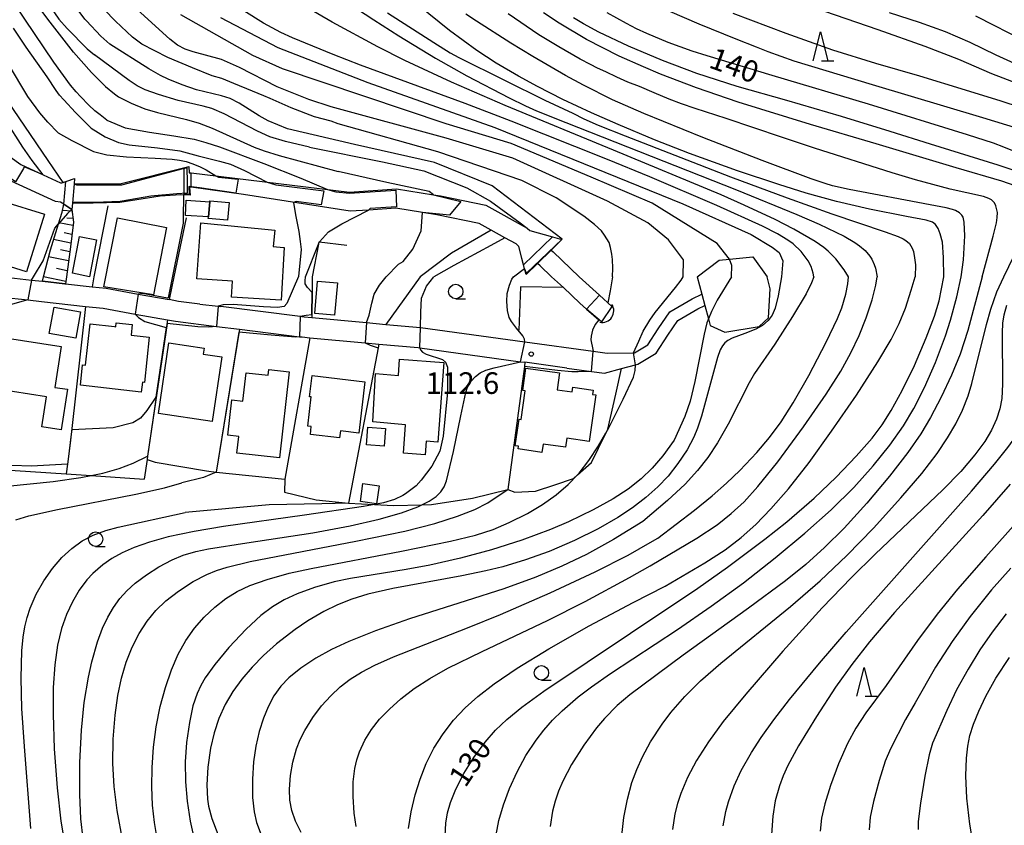
# Model space of a CAD drawing. Extents: x -22000 to -20000, y 93000 to 94500.
# Drawn here: x -21573 to -21402, y 93278 to 93418 of the extents above; entities that cross this region are included whole.
import ezdxf

# ---------------------------------------------------------------- set-up
doc = ezdxf.new("R2010")
doc.units = 0
for name, color, linetype in [('2101000', 7, 'Continuous'), ('2101001', 7, 'Continuous'), ('3001000', 4, 'Continuous'), ('3003000', 7, 'Continuous'), ('4219000', 6, 'Continuous'), ('4219990', 1, 'Continuous'), ('5101000', 4, 'Continuous'), ('5101001', 4, 'Continuous'), ('5227110', 4, 'Continuous'), ('5227120', 4, 'Continuous'), ('6101110', 6, 'Continuous'), ('6101121', 6, 'Continuous'), ('6101990', 6, 'Continuous'), ('6110000', 1, 'Continuous'), ('6130000', 3, 'Continuous'), ('6301000', 3, 'Continuous'), ('6331000', 2, 'Continuous'), ('6332000', 2, 'Continuous'), ('7101000', 4, 'Continuous'), ('7101001', 8, 'Continuous'), ('7102000', 2, 'Continuous'), ('7102001', 8, 'Continuous'), ('7312000', 4, 'Continuous')]:
    doc.layers.add(name, color=color, linetype=linetype)
doc.styles.add('Dm_Anotation', font='txt.shx', dxfattribs={"bigfont": 'PSCDM.shx'})

# ---------------------------------------------------------------- blocks, each defined once
blk = doc.blocks.new('421900')
at = {"layer": '4219990'}
blk.add_arc((-0.313, 0), 0.812, 292.61987, 67.38013, dxfattribs=at)
blk = doc.blocks.new('633100')
at = {"layer": '6331000'}
blk.add_lwpolyline([(0, -0.5), (0.67, -0.5)], dxfattribs=at)
blk.add_circle((0, 0), 0.5, dxfattribs=at)
blk = doc.blocks.new('633200')
at = {"layer": '6332000'}
for points in [[(-0.5, -1), (0, 1), (0.5, -1)], [(0.08, -1), (0.92, -1)]]:
    blk.add_lwpolyline(points, dxfattribs=at)
blk = doc.blocks.new('731200')
at = {"layer": '7312000'}
blk.add_circle((0, 0), 0.15, dxfattribs=at)

msp = doc.modelspace()

# ---------------------------------------------------------------- linework, layer by layer
at = {"layer": '2101000', "flags": 128}
for points in [[(-21576.03, 93372.92), (-21571.11, 93372.37), (-21569.2, 93372.16), (-21565.32, 93371.74), (-21565.18, 93371.72), (-21560.58, 93371.21), (-21558.13, 93370.94), (-21552.58, 93369.94), (-21547.21, 93368.97)], [(-21569.34, 93368.66), (-21561.73, 93367.81), (-21558.63, 93367.47), (-21553.12, 93366.48), (-21547.48, 93365.46), (-21546.09, 93365.21), (-21538.98, 93364.33), (-21534.99, 93363.84), (-21524.56, 93362.54), (-21524.12, 93362.49), (-21522.78, 93362.37), (-21513.18, 93361.49), (-21510.78, 93361.27), (-21503.93, 93360.64), (-21503.68, 93360.61), (-21486.18, 93358.2), (-21485.42, 93358.1)], [(-21471.14, 93359.67), (-21466.54, 93359.76), (-21466.41, 93359.76), (-21464.07, 93361.14), (-21462.27, 93363.93), (-21460.28, 93366.83), (-21456.36, 93369.13), (-21454.7, 93369.94)], [(-21541.88, 93368.21), (-21538.7, 93367.82), (-21538.2, 93367.76)], [(-21471.62, 93356.21), (-21468.65, 93357.01), (-21466.2, 93357.67), (-21465.84, 93357.77), (-21462.64, 93359.66), (-21460.61, 93362.82), (-21458.88, 93365.33), (-21455.41, 93367.36), (-21454.18, 93367.97)], [(-21524.14, 93366.02), (-21523.75, 93365.97), (-21522.45, 93365.85), (-21512.92, 93364.98), (-21509.57, 93364.67), (-21503.53, 93364.12), (-21485.46, 93361.64), (-21473.6, 93360.01), (-21471.14, 93359.67)], [(-21478.14, 93357.1), (-21485.42, 93358.1)], [(-21478.14, 93357.1), (-21473.84, 93356.51), (-21471.62, 93356.21)]]:
    msp.add_lwpolyline(points, dxfattribs=at)
at = {"layer": '2101001', "flags": 128}
for points in [[(-21588.7, 93372.17), (-21585.88, 93371.54), (-21576.41, 93369.44), (-21576.19, 93369.42), (-21571.73, 93368.93), (-21569.34, 93368.66)], [(-21541.88, 93368.21), (-21545.57, 93368.67), (-21547.21, 93368.97)], [(-21454.7, 93369.94), (-21454.18, 93367.97)], [(-21524.14, 93366.02), (-21524.44, 93366.06), (-21538.2, 93367.76)]]:
    msp.add_lwpolyline(points, dxfattribs=at)
at = {"layer": '3001000', "flags": 128}
for points in [[(-21581.88, 93376.88), (-21581.42, 93378.33), (-21585.81, 93379.7), (-21583.14, 93388.19), (-21568.86, 93383.79), (-21571.99, 93373.79), (-21581.88, 93376.88)], [(-21540.37, 93383.35), (-21544.38, 93383.59), (-21544.22, 93386.26), (-21540.13, 93385.97), (-21540.37, 93383.35)], [(-21540.4, 93383.07), (-21540.37, 93383.35), (-21540.13, 93385.97), (-21540.12, 93386.14), (-21536.76, 93385.83), (-21537.04, 93382.76), (-21540.4, 93383.07)], [(-21549.91, 93369.82), (-21558.55, 93371.22), (-21556.16, 93383.16), (-21547.68, 93381.49), (-21549.91, 93369.82)], [(-21541.7, 93382.28), (-21528.84, 93381.04), (-21529.11, 93378.2), (-21527.35, 93378.03), (-21527.23, 93378.02), (-21527.73, 93368.86), (-21536.39, 93369.41), (-21536.22, 93372.17), (-21542.38, 93372.56), (-21541.7, 93382.28)], [(-21559.8, 93379.35), (-21561.02, 93372.96), (-21563.98, 93373.58), (-21562.74, 93379.92), (-21559.8, 93379.35)], [(-21517.98, 93371.87), (-21518.47, 93366.26), (-21521.91, 93366.57), (-21521.41, 93372.17), (-21517.98, 93371.87)], [(-21560.94, 93364.77), (-21556.66, 93364.3), (-21556.48, 93364.28), (-21556.41, 93364.95), (-21553.61, 93364.64), (-21553.81, 93362.8), (-21550.64, 93362.45), (-21551.5, 93354.6), (-21551.84, 93354.64), (-21552.03, 93352.94), (-21562.61, 93354.11), (-21562.22, 93357.66), (-21561.73, 93357.61), (-21560.94, 93364.77)], [(-21577.42, 93353.48), (-21576.02, 93362.4), (-21565.95, 93360.82), (-21567.06, 93353.75), (-21564.87, 93353.41), (-21565.97, 93346.36), (-21569.3, 93346.88), (-21568.48, 93352.08), (-21577.42, 93353.48)], [(-21538.05, 93359.05), (-21539.72, 93347.84), (-21549.06, 93349.23), (-21547.24, 93361.45), (-21541.12, 93360.54), (-21541.27, 93359.52), (-21538.05, 93359.05)], [(-21499.48, 93358.07), (-21500.54, 93344.23), (-21502.55, 93344.38), (-21502.73, 93342.03), (-21506.51, 93342.32), (-21506.13, 93347.24), (-21511.81, 93347.74), (-21511.34, 93356.13), (-21507.4, 93355.8), (-21507.18, 93358.66), (-21499.48, 93358.07)], [(-21526.35, 93356.47), (-21528.02, 93341.49), (-21535.43, 93342.31), (-21535.11, 93345.21), (-21537.01, 93345.42), (-21536.32, 93351.56), (-21534.38, 93351.34), (-21533.83, 93356.29), (-21530.03, 93355.86), (-21529.91, 93356.87), (-21526.35, 93356.47)], [(-21487.11, 93343.61), (-21486.44, 93348.2), (-21486.07, 93348.15), (-21485.35, 93353.17), (-21485.81, 93353.23), (-21485.25, 93357.1), (-21479.42, 93356.25), (-21479.84, 93353.34), (-21477.23, 93352.96), (-21477.12, 93353.76), (-21473.57, 93353.25), (-21473.67, 93352.53), (-21473.08, 93352.45), (-21474.25, 93344.33), (-21478.17, 93344.9), (-21478.4, 93343.35), (-21482.27, 93343.91), (-21482.48, 93342.45), (-21486.61, 93343.05), (-21486.55, 93343.53), (-21487.11, 93343.61)], [(-21522.34, 93355.82), (-21513.2, 93354.7), (-21514.29, 93345.82), (-21517.45, 93346.2), (-21517.6, 93344.97), (-21522.68, 93345.59), (-21522.51, 93346.94), (-21523.13, 93347.02), (-21522.51, 93352.1), (-21522.8, 93352.13), (-21522.34, 93355.82)], [(-21509.61, 93346.59), (-21509.84, 93343.56), (-21512.93, 93343.79), (-21512.7, 93346.82), (-21509.61, 93346.59)], [(-21511.2, 93333.55), (-21514, 93333.96), (-21513.55, 93337.08), (-21510.74, 93336.68), (-21511.2, 93333.55)]]:
    msp.add_lwpolyline(points, close=True, dxfattribs=at)
at = {"layer": '3003000', "flags": 128}
msp.add_lwpolyline([(-21568.02, 93363.11), (-21567.19, 93367.68), (-21562.58, 93366.85), (-21563.41, 93362.27), (-21568.02, 93363.11)], close=True, dxfattribs=at)
at = {"layer": '5101000', "flags": 128}
for points in [[(-21563.98, 93385.74), (-21564.07, 93384.64), (-21565.5, 93385.54), (-21566.08, 93385.91), (-21566.92, 93385.98), (-21574.61, 93389.55), (-21579.96, 93393.31), (-21581.44, 93394.6), (-21583.77, 93396.62), (-21584.78, 93395.72), (-21585.17, 93396.7), (-21585.37, 93397.21), (-21587.37, 93402.28), (-21587.49, 93402.47), (-21590.41, 93409.11), (-21591.86, 93412.4)], [(-21576.71, 93395.08), (-21572.95, 93392.43), (-21569.1, 93390.65), (-21566.06, 93389.24), (-21565.83, 93389.22), (-21565.16, 93389.46), (-21563.61, 93390), (-21563.69, 93389.05)], [(-21563.69, 93389.05), (-21555.53, 93389.13), (-21543.8, 93392.11), (-21543.75, 93391.01), (-21543.35, 93390.96), (-21515.87, 93387.63)], [(-21515.78, 93384.31), (-21534.27, 93387.2), (-21543.35, 93388.47), (-21543.65, 93388.51), (-21543.57, 93387.08), (-21545.2, 93387.17), (-21548.78, 93386.93), (-21555.75, 93385.83), (-21560.37, 93385.7), (-21563.98, 93385.74)], [(-21515.87, 93387.63), (-21507.71, 93388.19), (-21501.28, 93387.17), (-21500.09, 93386.98), (-21492.23, 93385.36), (-21485.02, 93381.36), (-21484.59, 93380.97), (-21480.66, 93379.89), (-21478.99, 93379.43), (-21480.88, 93377.58), (-21480.52, 93377.26), (-21476.02, 93372.92), (-21472.5, 93369.75), (-21471.8, 93369.11), (-21471, 93368.39), (-21470.33, 93367.79)], [(-21480.81, 93372.92), (-21482.8, 93374.84), (-21483.26, 93375.26), (-21485.21, 93373.36), (-21485.47, 93374.37), (-21486.47, 93378.2), (-21486.97, 93378.65), (-21488.91, 93379.73), (-21491.28, 93381.04), (-21493.39, 93382.21), (-21500.69, 93383.72), (-21503.2, 93384.12), (-21507.86, 93384.85), (-21512.6, 93384.53), (-21515.78, 93384.31)], [(-21472.13, 93365.11), (-21474.72, 93367.34), (-21475.9, 93368.36), (-21478.72, 93371.09), (-21480.81, 93372.92)]]:
    msp.add_lwpolyline(points, dxfattribs=at)
at = {"layer": '5101001', "flags": 128}
msp.add_lwpolyline([(-21470.33, 93367.79), (-21472.13, 93365.11)], dxfattribs=at)
at = {"layer": '5227110', "flags": 128}
for points in [[(-21543.35, 93388.47), (-21543.35, 93390.96)], [(-21563.69, 93389.05), (-21563.98, 93385.74)], [(-21480.88, 93377.58), (-21483.26, 93375.26)]]:
    msp.add_lwpolyline(points, dxfattribs=at)
at = {"layer": '5227120', "flags": 128}
for points in [[(-21544.59, 93387.13), (-21544.6, 93391.91)], [(-21565.5, 93385.54), (-21565.16, 93389.46)], [(-21485.64, 93375.03), (-21480.66, 93379.89)]]:
    msp.add_lwpolyline(points, dxfattribs=at)
at = {"layer": '6101110', "flags": 128}
msp.add_lwpolyline([(-21564.07, 93384.64), (-21563.83, 93382.41), (-21564.34, 93378.13), (-21565.05, 93372.92), (-21565.18, 93371.72)], dxfattribs=at)
at = {"layer": '6101121', "flags": 128}
msp.add_lwpolyline([(-21565.18, 93371.72), (-21565.32, 93371.74), (-21569.2, 93372.16), (-21569.04, 93372.92), (-21567.82, 93377.62), (-21566.42, 93382.12), (-21565.79, 93384.15), (-21565.5, 93385.54), (-21564.07, 93384.64)], dxfattribs=at)
at = {"layer": '6101990', "flags": 128}
for points in [[(-21564.03, 93384.31), (-21565.73, 93384.43)], [(-21563.9, 93381.82), (-21566.36, 93382.31)], [(-21563.9, 93383.07), (-21564.99, 93383.14)], [(-21564.08, 93380.3), (-21565.44, 93380.59)], [(-21564.26, 93378.77), (-21567.26, 93379.41)], [(-21564.46, 93377.25), (-21566.09, 93377.61)], [(-21564.67, 93375.73), (-21568.13, 93376.42)], [(-21564.91, 93373.98), (-21566.73, 93374.37)], [(-21565.13, 93372.14), (-21569.04, 93372.92)]]:
    msp.add_lwpolyline(points, dxfattribs=at)
at = {"layer": '6110000', "flags": 128}
for points in [[(-21563.98, 93385.74), (-21564.07, 93384.64), (-21565.5, 93385.54), (-21566.08, 93385.91), (-21566.92, 93385.98), (-21574.61, 93389.55), (-21579.96, 93393.31), (-21581.44, 93394.6), (-21583.77, 93396.62), (-21584.78, 93395.72), (-21585.17, 93396.7), (-21585.37, 93397.21), (-21587.37, 93402.28), (-21587.49, 93402.47), (-21590.41, 93409.11), (-21591.86, 93412.4)], [(-21576.71, 93395.08), (-21572.95, 93392.43), (-21569.1, 93390.65), (-21566.06, 93389.24), (-21565.83, 93389.22), (-21565.16, 93389.46), (-21563.61, 93390), (-21563.69, 93389.05)], [(-21563.69, 93389.05), (-21555.53, 93389.13), (-21543.8, 93392.11), (-21543.75, 93391.01), (-21543.35, 93390.96), (-21515.87, 93387.63)], [(-21515.78, 93384.31), (-21534.27, 93387.2), (-21543.35, 93388.47), (-21543.65, 93388.51), (-21543.57, 93387.08), (-21545.2, 93387.17), (-21548.78, 93386.93), (-21555.75, 93385.83), (-21560.37, 93385.7), (-21563.98, 93385.74)], [(-21515.87, 93387.63), (-21507.71, 93388.19), (-21501.28, 93387.17), (-21500.09, 93386.98), (-21492.23, 93385.36), (-21485.02, 93381.36), (-21484.59, 93380.97), (-21480.66, 93379.89), (-21478.99, 93379.43), (-21480.88, 93377.58), (-21480.52, 93377.26), (-21476.02, 93372.92), (-21472.5, 93369.75), (-21471.8, 93369.11), (-21471, 93368.39), (-21470.33, 93367.79)], [(-21557.86, 93385.24), (-21560.25, 93372.92), (-21560.58, 93371.21)], [(-21478.72, 93371.09), (-21480.81, 93372.92), (-21482.8, 93374.84), (-21483.26, 93375.26), (-21485.21, 93373.36), (-21485.47, 93374.37), (-21486.47, 93378.2), (-21486.97, 93378.65), (-21488.91, 93379.73), (-21491.28, 93381.04), (-21493.39, 93382.21), (-21500.69, 93383.72), (-21503.2, 93384.12), (-21507.86, 93384.85), (-21512.6, 93384.53), (-21515.78, 93384.31)], [(-21544.25, 93383.16), (-21546.39, 93372.92), (-21547.21, 93368.97)], [(-21516.32, 93378.39), (-21521.12, 93378.94), (-21521.19, 93378.95), (-21521.26, 93378.61), (-21522.36, 93372.92), (-21522.39, 93370.2), (-21522.44, 93366.35), (-21522.45, 93365.85)], [(-21472.13, 93365.11), (-21474.72, 93367.34), (-21475.9, 93368.36), (-21478.72, 93371.09), (-21486.2, 93371.18), (-21486.47, 93363.69)], [(-21561.73, 93367.81), (-21564.13, 93346.08), (-21564.3, 93344.58)], [(-21547.48, 93365.46), (-21550.93, 93341.81), (-21551.02, 93341.22)], [(-21534.99, 93363.84), (-21539.01, 93339.05)], [(-21522.78, 93362.37), (-21527.11, 93337.82)], [(-21510.78, 93361.27), (-21510.91, 93360.58), (-21516.03, 93333.67)], [(-21485.42, 93358.1), (-21485.52, 93357.37), (-21488.39, 93336.01)], [(-21478.14, 93357.1), (-21485.42, 93358.1)], [(-21564.3, 93344.58), (-21564.8, 93340.8), (-21564.85, 93340.39), (-21565.07, 93338.74)], [(-21551.02, 93341.22), (-21551.55, 93337.8)]]:
    msp.add_lwpolyline(points, dxfattribs=at)
at = {"layer": '6130000', "flags": 128}
for points in [[(-21588.7, 93372.17), (-21585.88, 93371.54), (-21576.41, 93369.44), (-21576.19, 93369.42), (-21571.73, 93368.93), (-21569.34, 93368.66)], [(-21541.88, 93368.21), (-21545.57, 93368.67), (-21547.21, 93368.97)], [(-21524.14, 93366.02), (-21524.44, 93366.06), (-21538.2, 93367.76)]]:
    msp.add_lwpolyline(points, dxfattribs=at)
at = {"layer": '6301000', "flags": 128}
for points in [[(-21491.28, 93381.04), (-21498.16, 93377.03), (-21503.6, 93372.95), (-21503.62, 93372.92)], [(-21455.49, 93372.92), (-21451.68, 93375.85), (-21449.91, 93376.02), (-21445.87, 93376.42), (-21443.34, 93372.92)], [(-21503.62, 93372.92), (-21509.57, 93364.67)], [(-21455.49, 93372.92), (-21454.7, 93369.94)], [(-21454.18, 93367.97), (-21453.56, 93365.62), (-21453.25, 93364.48), (-21450.69, 93363.3), (-21444.74, 93364.33), (-21443.1, 93365.79), (-21442.84, 93370.87), (-21443.34, 93372.92)], [(-21488.39, 93336.01), (-21487.16, 93335.54), (-21483.56, 93335.72), (-21480.24, 93336.81), (-21476.99, 93337.94), (-21476.29, 93338.56), (-21473.88, 93340.69), (-21471.38, 93345.81), (-21471.03, 93346.51), (-21469.66, 93352.55), (-21468.65, 93357.01)], [(-21551.02, 93341.22), (-21549.61, 93340.78), (-21540.74, 93339.23), (-21539.01, 93339.05), (-21527.11, 93337.82), (-21527.17, 93335.54), (-21521.66, 93334.25), (-21516.03, 93333.67)], [(-21580.21, 93339.72), (-21565.07, 93338.74)], [(-21565.07, 93338.74), (-21560.74, 93338.44), (-21551.55, 93337.8)], [(-21516.03, 93333.67), (-21511.55, 93333.41), (-21508.27, 93333.22), (-21503.33, 93333.38), (-21501.65, 93333.43), (-21494.52, 93334.54), (-21488.39, 93336.01)]]:
    msp.add_lwpolyline(points, dxfattribs=at)
at = {"layer": '7101000', "flags": 128}
for points in [[(-21576.26, 93432.14), (-21566.37, 93417.68), (-21564.91, 93416.03), (-21561.42, 93412.5), (-21560.15, 93411.48)], [(-21412.66, 93372.92), (-21412.73, 93376.3), (-21412.9, 93378.94), (-21413.3, 93380.42), (-21413.67, 93381.34), (-21414.13, 93382.02), (-21414.66, 93382.43), (-21415.75, 93382.78), (-21419.16, 93383.43), (-21425.6, 93384.66), (-21431.29, 93385.98), (-21436.6, 93387.46), (-21441.36, 93388.94), (-21448.49, 93391.36), (-21456.87, 93394.35), (-21462.92, 93396.71), (-21469.24, 93399.35), (-21473.86, 93401.39), (-21478.83, 93403.73), (-21483.25, 93405.96), (-21486.54, 93407.76), (-21490.4, 93410.04), (-21493.75, 93412.2), (-21498.5, 93415.67), (-21503.9, 93420.01)], [(-21397.36, 93372.92), (-21393.18, 93379.45), (-21389.35, 93385.77), (-21388.67, 93387.01), (-21388.45, 93387.46), (-21388.37, 93387.89), (-21388.75, 93388.75), (-21389.32, 93389.53), (-21389.74, 93389.95), (-21390.64, 93390.56), (-21391.43, 93390.97), (-21393.35, 93391.83), (-21402.27, 93395.42), (-21404.08, 93396.11), (-21408.55, 93397.56), (-21425.77, 93402.89), (-21442.51, 93407.87), (-21453.76, 93411.27), (-21456.37, 93412.12), (-21460.56, 93413.62), (-21464.24, 93415.16), (-21466.03, 93416), (-21467.8, 93416.91), (-21471.12, 93418.78)], [(-21399.29, 93414.2), (-21403.84, 93416.51), (-21407.13, 93418.15)], [(-21538.3, 93417.92), (-21528.3, 93412.76), (-21512.67, 93406.67), (-21490.64, 93398.86), (-21457.98, 93385.58), (-21446.11, 93380.26), (-21442.51, 93378.08), (-21441.26, 93377.14), (-21440.64, 93375.73), (-21440.86, 93372.92)], [(-21522.85, 93395.46), (-21526.99, 93396.44), (-21529.72, 93397.26), (-21531.87, 93398.22), (-21537.64, 93401.25), (-21539.79, 93402.16), (-21541.31, 93402.57), (-21545.62, 93403.52), (-21549.03, 93404.56), (-21551.38, 93405.42), (-21552.74, 93406.1), (-21554.15, 93407), (-21560.15, 93411.48)], [(-21565.61, 93389.3), (-21568.22, 93393.12), (-21577.36, 93406.51)], [(-21522.85, 93395.46), (-21510.17, 93392.92), (-21502.98, 93391.36), (-21495.48, 93388.39), (-21491.42, 93386.05), (-21486.26, 93382.3), (-21485.02, 93381.36), (-21484.59, 93380.97)], [(-21570.76, 93372.92), (-21569.08, 93375.73), (-21567.05, 93381.36), (-21566.43, 93382.11)], [(-21488.91, 93379.73), (-21491.34, 93378.36), (-21497.75, 93374.88), (-21501.24, 93372.92)], [(-21571.11, 93372.37), (-21570.76, 93372.92)], [(-21440.86, 93372.92), (-21441.46, 93369.61), (-21441.99, 93367.51), (-21442.51, 93366.29), (-21443.21, 93365.33), (-21444.16, 93364.5), (-21445.33, 93363.82), (-21447.24, 93363.08), (-21449.44, 93362.28), (-21450.19, 93361.89), (-21450.7, 93361.48), (-21451.12, 93360.95), (-21451.51, 93360.24), (-21451.97, 93358.93), (-21454.77, 93348.72), (-21455.43, 93346.65), (-21456.07, 93345.12), (-21457.26, 93342.9), (-21458.86, 93340.51), (-21460.56, 93338.36), (-21462.37, 93336.47), (-21464.43, 93334.63), (-21466.73, 93332.86), (-21469.31, 93331.14), (-21472.71, 93329.18), (-21476.82, 93327.14), (-21481.24, 93325.26), (-21485.3, 93323.79), (-21489.26, 93322.62), (-21492.19, 93321.9), (-21496.4, 93321.05), (-21508.36, 93318.85), (-21512.69, 93317.85), (-21515.47, 93316.99), (-21517.96, 93316.01), (-21520.34, 93314.85), (-21523.09, 93313.21), (-21525.34, 93311.69), (-21528.53, 93309.24), (-21530.84, 93307.19), (-21532.81, 93305.19), (-21534.59, 93303.12), (-21536.15, 93300.95), (-21537.48, 93298.67), (-21538.56, 93296.28), (-21539.38, 93293.8), (-21540, 93291.12), (-21540.47, 93287.8), (-21540.65, 93284.74), (-21540.55, 93282.29), (-21540.37, 93281.05), (-21539.78, 93278.91), (-21538.75, 93276.19)], [(-21503.53, 93364.12), (-21503.5, 93366.78), (-21503.37, 93369.23), (-21502.52, 93371.34), (-21501.24, 93372.92)], [(-21425.15, 93344.95), (-21423.39, 93347.27), (-21421.83, 93349.74), (-21419.92, 93353.21), (-21417.79, 93357.56), (-21415.72, 93362.35), (-21414.3, 93366.13), (-21413.52, 93368.77), (-21412.66, 93372.92)], [(-21571.73, 93368.92), (-21576.43, 93367.58)], [(-21503.68, 93360.61), (-21503.57, 93360.25), (-21503.18, 93359.87), (-21502.57, 93359.5), (-21499.75, 93358.61), (-21499.21, 93358.13), (-21498.88, 93357.26), (-21498.86, 93352.9), (-21499.6, 93345.25), (-21500.21, 93342.65), (-21501.57, 93340.06), (-21503.44, 93337.61), (-21504.33, 93336.66), (-21506.18, 93335.28), (-21506.64, 93334.96), (-21508.05, 93334.3), (-21509.97, 93333.72), (-21511.55, 93333.41), (-21513.45, 93333.04), (-21523.69, 93331.57), (-21537.75, 93329.6), (-21542.83, 93328.75), (-21547.35, 93327.79), (-21550.62, 93326.88), (-21553.25, 93325.95), (-21555.38, 93325), (-21557.14, 93324.03), (-21558.72, 93322.94), (-21560.43, 93321.44), (-21561.47, 93320.32), (-21562.82, 93318.52), (-21563.99, 93316.54), (-21565.01, 93314.34), (-21565.87, 93311.87), (-21566.57, 93308.99), (-21567.06, 93305.6), (-21567.32, 93301.63), (-21567.36, 93297.03), (-21567.15, 93291.03), (-21566.66, 93284.23), (-21566, 93278.46), (-21565.2, 93273.63)], [(-21450.97, 93277.63), (-21450.55, 93280.11), (-21450.09, 93281.83), (-21449.09, 93284.6), (-21447.87, 93287.24), (-21446.07, 93290.39), (-21444.38, 93292.97), (-21442.21, 93296.01), (-21439.47, 93299.57), (-21434.29, 93305.86), (-21429.62, 93311.27), (-21407.9, 93335.71), (-21403.88, 93340.4), (-21401.57, 93343.28), (-21400.18, 93345.21), (-21399.38, 93346.53), (-21398.69, 93348.05), (-21398.43, 93349.03)], [(-21499.29, 93275.89), (-21499.16, 93278.11), (-21498.86, 93279.9), (-21498.37, 93281.69), (-21497.44, 93284.01), (-21496.05, 93286.72), (-21494.3, 93289.49), (-21492.33, 93292.16), (-21490.53, 93294.25), (-21488.59, 93296.09), (-21485.96, 93298.23), (-21482.12, 93301.01), (-21467.09, 93311.06), (-21455.4, 93318.91), (-21450.26, 93322.53), (-21443.74, 93327.4), (-21439.96, 93330.42), (-21435.19, 93334.54), (-21431.38, 93338.16), (-21427.88, 93341.82), (-21425.15, 93344.95)], [(-21407.29, 93272.76), (-21408.16, 93277.93), (-21408.68, 93282.46), (-21408.86, 93286.29), (-21408.77, 93289.36), (-21408.54, 93291.45), (-21408.14, 93293.32), (-21407.52, 93295.3), (-21406.62, 93297.54), (-21405.37, 93300.16), (-21403.64, 93303.24), (-21401.29, 93306.83)]]:
    msp.add_lwpolyline(points, dxfattribs=at)
at = {"layer": '7101001', "flags": 128}
for points in [[(-21563.69, 93389.05), (-21563.29, 93388.91), (-21555.42, 93388.92), (-21544.74, 93391.72), (-21544.1, 93391.83), (-21544.07, 93389.34), (-21544.09, 93387.46), (-21545.89, 93387.36), (-21550.36, 93386.92), (-21555.71, 93385.98), (-21560.02, 93385.85), (-21563.74, 93385.86), (-21563.98, 93385.74)], [(-21565.61, 93389.3), (-21563.61, 93390), (-21563.69, 93389.05)], [(-21563.98, 93385.74), (-21564.07, 93384.64), (-21564.84, 93383.95), (-21566.43, 93382.11)], [(-21484.59, 93380.97), (-21480.66, 93379.89), (-21485.64, 93375.03), (-21486.47, 93378.2), (-21486.97, 93378.65), (-21488.91, 93379.73)], [(-21571.11, 93372.37), (-21571.73, 93368.92)], [(-21503.68, 93360.61), (-21503.53, 93364.12)]]:
    msp.add_lwpolyline(points, dxfattribs=at)
at = {"layer": '7102000', "flags": 128}
for points in [[(-21551.95, 93413.31), (-21553.54, 93414.56), (-21556.52, 93417.32), (-21556.87, 93417.68), (-21560.8, 93421.83), (-21562.17, 93423.61), (-21566.06, 93428.95), (-21568.7, 93433.12), (-21571.01, 93437.14), (-21574.12, 93443.06)], [(-21557.5, 93413.32), (-21559.04, 93414.71), (-21561.56, 93417.38), (-21561.81, 93417.68), (-21563.02, 93419.22), (-21570.11, 93428.39), (-21572.49, 93431.84), (-21573.31, 93433.06)], [(-21560.7, 93408.39), (-21563.82, 93411.91), (-21568.28, 93417.68), (-21569.41, 93419.22), (-21571.9, 93422.69), (-21572.7, 93423.94), (-21573.11, 93424.55), (-21573.69, 93425.48)], [(-21519.02, 93422.38), (-21511.66, 93417.52), (-21507.32, 93414.78), (-21500.92, 93410.89), (-21495.48, 93407.8), (-21488.16, 93403.99), (-21485.33, 93402.61), (-21483.4, 93401.77), (-21478.32, 93399.72), (-21448.69, 93388.05), (-21438.19, 93383.76), (-21434.35, 93382.08), (-21430.01, 93379.98), (-21428.11, 93378.89), (-21427.33, 93378.34), (-21426.33, 93377.49), (-21425.54, 93376.53), (-21425.21, 93375.99), (-21424.8, 93375.1), (-21424.57, 93374.44), (-21424.23, 93372.92)], [(-21435.27, 93372.92), (-21435.37, 93373.57), (-21435.72, 93374.73), (-21436.22, 93375.73), (-21437.47, 93377.34), (-21438.87, 93378.64), (-21439.76, 93379.28), (-21441.58, 93380.37), (-21444.19, 93381.71), (-21452.07, 93385.32), (-21463.75, 93390.28), (-21471.08, 93393.28), (-21487.81, 93399.93), (-21495.82, 93403), (-21514, 93409.7), (-21518.7, 93411.51), (-21525.77, 93414.43), (-21527.81, 93415.35), (-21530.82, 93416.99), (-21537.2, 93420.97)], [(-21429.24, 93372.92), (-21430, 93374.13), (-21431.43, 93376.03), (-21432.74, 93377.38), (-21433.54, 93378.05), (-21435.02, 93379.04), (-21438.71, 93381.18), (-21441.94, 93382.87), (-21447.34, 93385.37), (-21451.36, 93387.14), (-21470.06, 93394.9), (-21488.84, 93402.7), (-21498.17, 93406.75), (-21506.26, 93410.51), (-21510.95, 93412.83), (-21518.92, 93417.11), (-21523.85, 93420.02)], [(-21557.99, 93400.1), (-21559.17, 93401.05), (-21560.09, 93401.75), (-21561.16, 93402.72), (-21562.61, 93404.24), (-21563.37, 93405.03), (-21564.35, 93406.2), (-21567.24, 93410.22), (-21572.28, 93417.68), (-21573.31, 93419.22)], [(-21522.93, 93403.72), (-21528.45, 93405.94), (-21534.99, 93409.27), (-21538.11, 93410.65), (-21543, 93412.01), (-21544.39, 93412.47), (-21545.73, 93413.17), (-21547.1, 93414.17), (-21552.75, 93419.36)], [(-21449.55, 93372.94), (-21449.51, 93374.88), (-21449.91, 93376.02), (-21452.05, 93378.7), (-21463.3, 93385.73), (-21473.92, 93390.26), (-21487.83, 93396.05), (-21499.08, 93399.48), (-21527.51, 93409.01), (-21532.67, 93411.36), (-21545.17, 93418.39)], [(-21509.26, 93418.78), (-21501.26, 93413.6), (-21498.41, 93411.83), (-21496.89, 93411.02), (-21488.97, 93407.06), (-21481.96, 93403.57), (-21477.1, 93401.32), (-21475.22, 93400.36), (-21472.71, 93399.27), (-21468.03, 93397.41), (-21449.71, 93390.31), (-21439.88, 93386.62), (-21432.15, 93383.85), (-21422.88, 93380.73), (-21420.63, 93379.92), (-21419.72, 93379.5), (-21419.29, 93379.24), (-21418.67, 93378.69), (-21418.16, 93377.92), (-21417.95, 93377.33), (-21417.77, 93376.22), (-21417.6, 93375.01), (-21417.68, 93372.92)], [(-21409.65, 93372.92), (-21409.28, 93375.88), (-21409.02, 93380.07), (-21409.13, 93382.44), (-21409.35, 93383.3), (-21409.54, 93383.65), (-21409.96, 93384.04), (-21410.67, 93384.43), (-21411.17, 93384.6), (-21412.25, 93384.88), (-21415.04, 93385.45), (-21429.11, 93388.11), (-21432.01, 93388.75), (-21433.31, 93389.11), (-21435.69, 93389.95), (-21444.25, 93393.15), (-21454.52, 93397.13), (-21464.77, 93401.26), (-21470.21, 93403.68), (-21475.24, 93406.18), (-21478.35, 93407.87), (-21484.05, 93411.18), (-21487.89, 93413.52), (-21493.84, 93417.3), (-21495.68, 93418.54)], [(-21406.03, 93372.92), (-21404.12, 93379.97), (-21403.55, 93382.33), (-21403.4, 93383.21), (-21403.38, 93384.07), (-21403.65, 93385.27), (-21403.89, 93385.76), (-21404.41, 93386.29), (-21404.84, 93386.52), (-21405.82, 93386.86), (-21411.6, 93388.16), (-21417.6, 93389.76), (-21421.63, 93390.97), (-21435.16, 93395.29), (-21440.88, 93397.19), (-21450.46, 93400.4), (-21455.84, 93402.16), (-21458.23, 93402.96), (-21460.35, 93403.76), (-21462.97, 93404.87), (-21465.54, 93405.95), (-21467.53, 93406.75), (-21469.46, 93407.59), (-21471.38, 93408.5), (-21472.81, 93409.17), (-21474.03, 93409.76), (-21475.82, 93410.74), (-21479.54, 93412.86), (-21482.98, 93414.95), (-21488.33, 93418.6)], [(-21402.29, 93372.92), (-21400.51, 93376.52), (-21399.51, 93378.81), (-21398.08, 93382.59), (-21397.53, 93384.38), (-21397.4, 93385.17), (-21397.4, 93385.58), (-21397.59, 93386.25), (-21398.05, 93386.99), (-21398.46, 93387.47), (-21399.44, 93388.29), (-21400.27, 93388.74), (-21402.62, 93389.54), (-21410.52, 93391.88), (-21424.44, 93395.99), (-21435.81, 93399.35), (-21448.41, 93403.25), (-21455.64, 93405.73), (-21461.88, 93408.12), (-21464.85, 93409.36), (-21469.08, 93411.25), (-21474.75, 93414.12), (-21479.49, 93416.95), (-21482.17, 93418.78)], [(-21460.34, 93419.07), (-21455.22, 93416.82), (-21448.77, 93414.26), (-21445.28, 93412.86), (-21443.27, 93412.02), (-21438.71, 93410.45), (-21425.12, 93406.32), (-21405.96, 93400.6), (-21393.48, 93396.76), (-21388.7, 93395.15), (-21386.92, 93394.43), (-21385.39, 93393.69), (-21383.11, 93392.27), (-21382.39, 93391.66), (-21382.05, 93391.29), (-21381.6, 93390.63), (-21381.47, 93390.17)], [(-21399.34, 93402.35), (-21402.75, 93403.4), (-21408.91, 93405.34), (-21416.83, 93407.75), (-21424.47, 93409.96), (-21431.98, 93412.3), (-21440.05, 93415.15), (-21449.26, 93418.65)], [(-21399.66, 93406.35), (-21404.37, 93408.17), (-21410.07, 93410.65), (-21415.95, 93412.94), (-21424.11, 93415.8), (-21435.18, 93419.62)], [(-21398.39, 93409.01), (-21403.58, 93411.4), (-21408.11, 93413.61), (-21412.4, 93415.46), (-21416.9, 93417.09), (-21422.09, 93418.74)], [(-21399.16, 93372.92), (-21394.88, 93381.04), (-21392.88, 93385.03), (-21392.69, 93386.33), (-21392.67, 93387.45), (-21392.87, 93388.03), (-21393.2, 93388.51), (-21393.48, 93388.79), (-21393.83, 93388.99), (-21396.5, 93390.08), (-21403.26, 93392.3), (-21414.98, 93395.96), (-21422.01, 93398.16), (-21430.46, 93400.77), (-21439.95, 93403.52), (-21448.59, 93405.97), (-21455.56, 93408.24), (-21461.54, 93410.51), (-21467.42, 93412.95), (-21472.61, 93415.42), (-21475.27, 93416.83), (-21476.98, 93417.87)], [(-21563.47, 93401.45), (-21565.48, 93403.64), (-21566.24, 93404.47), (-21566.8, 93405.27), (-21568.38, 93407.62), (-21572.03, 93412.81), (-21574.23, 93416.12)], [(-21526.66, 93398.64), (-21530.02, 93400.01), (-21531.55, 93400.87), (-21535.04, 93403.06), (-21536.59, 93403.86), (-21538.13, 93404.35), (-21542.47, 93405.4), (-21544.96, 93406.28), (-21547.38, 93407.26), (-21548.69, 93407.88), (-21550.75, 93409.04), (-21557.5, 93413.32)], [(-21521.94, 93400.7), (-21525.99, 93402.27), (-21529.65, 93403.88), (-21530.74, 93404.33), (-21532.74, 93405.14), (-21535.97, 93406.51), (-21538.04, 93407.33), (-21539.71, 93407.8), (-21543.12, 93409.19), (-21547.41, 93410.98), (-21551.95, 93413.31)], [(-21566.46, 93397.93), (-21568.29, 93399.78), (-21569.67, 93401.4), (-21571.74, 93404.21), (-21575.1, 93409.83)], [(-21560.7, 93408.39), (-21558.23, 93405.99), (-21556.71, 93404.68), (-21556.02, 93404.18), (-21553.8, 93403.06), (-21551.4, 93402.1), (-21549.22, 93401.44), (-21544.16, 93400.23), (-21542, 93399.63), (-21539.72, 93398.74), (-21532.45, 93395.45), (-21530.71, 93394.8), (-21528.09, 93393.98), (-21517.86, 93391.23)], [(-21457.96, 93372.92), (-21457.88, 93375.91), (-21460.48, 93379.33), (-21464.08, 93382.3), (-21471.11, 93386.05), (-21487.51, 93393.55), (-21499.08, 93396.98), (-21519.08, 93402.45), (-21522.93, 93403.72)], [(-21563.47, 93401.45), (-21560.72, 93398.74), (-21558.32, 93397.25), (-21555.99, 93396.27), (-21554.15, 93395.85), (-21549.24, 93395.32), (-21545.32, 93394.82), (-21542.15, 93393.94), (-21538.48, 93393.02), (-21536.52, 93392.51), (-21534.13, 93391.38), (-21530.15, 93389.36)], [(-21569.1, 93390.65), (-21571.01, 93393.12), (-21572.6, 93395.44), (-21575.58, 93400.05)], [(-21557.99, 93400.1), (-21554.83, 93398.79), (-21550.62, 93398.06), (-21546.39, 93397.41), (-21542.87, 93396.81), (-21540.83, 93396.27), (-21538.48, 93395.5), (-21530.73, 93392.58), (-21524.36, 93390.03), (-21519.69, 93388.09)], [(-21470.2, 93372.92), (-21470.14, 93374.45), (-21470.2, 93375.93), (-21470.31, 93376.88), (-21470.56, 93378.01), (-21470.82, 93378.89), (-21471.58, 93380.16), (-21472.13, 93380.9), (-21473.35, 93382), (-21475.22, 93383.44), (-21480.01, 93386.67), (-21485.95, 93389.64), (-21500.52, 93394.61), (-21517.83, 93399.48), (-21519.08, 93399.95), (-21521.94, 93400.7)], [(-21566.46, 93397.93), (-21564.07, 93396.61), (-21560.34, 93394.71), (-21558.03, 93394.09), (-21554.62, 93393.75), (-21549.62, 93393.52), (-21546.68, 93393.34), (-21545.4, 93393.16), (-21544.23, 93392.94), (-21543.09, 93392.54), (-21541.83, 93392.02), (-21540.76, 93391.49), (-21539.1, 93390.45)], [(-21478.95, 93379.46), (-21491.11, 93388.7), (-21501.11, 93392.76), (-21515.01, 93395.89), (-21526.66, 93398.64)], [(-21501.28, 93387.17), (-21502.05, 93387.76), (-21509.39, 93389.33), (-21517.86, 93391.23)], [(-21544.69, 93387.14), (-21544.74, 93383.05)], [(-21525.6, 93385.84), (-21525.23, 93383.68), (-21524.67, 93380.8), (-21524.42, 93379.04), (-21524.28, 93377.66)], [(-21523.51, 93372.92), (-21521.26, 93378.61), (-21521.12, 93378.94), (-21521.09, 93379.03), (-21519.52, 93380.75), (-21517.2, 93382.14), (-21512.6, 93384.53)], [(-21509.54, 93372.92), (-21507.36, 93375.11), (-21506.58, 93375.58), (-21504.86, 93377.76), (-21503.45, 93380.89), (-21503.2, 93384.12)], [(-21524.28, 93377.66), (-21524.71, 93372.98), (-21526.79, 93368.32)], [(-21487.39, 93372.92), (-21485.47, 93374.37)], [(-21449.55, 93372.94), (-21452.02, 93368.9), (-21453.05, 93366.93), (-21453.56, 93365.62), (-21453.82, 93364.94), (-21454.3, 93362.99), (-21455.9, 93354.75), (-21456.75, 93351.35), (-21457.68, 93348.66), (-21459.49, 93344.57), (-21461.5, 93341.86), (-21463.33, 93339.7), (-21465.24, 93337.86), (-21467.47, 93336.1), (-21470.07, 93334.41), (-21473.56, 93332.47), (-21477.84, 93330.4), (-21480.96, 93329.07), (-21485.96, 93327.22), (-21491.24, 93325.55), (-21496.6, 93324.09), (-21501.92, 93322.87), (-21506.04, 93322.11), (-21515.71, 93320.57), (-21518.52, 93319.99), (-21521.98, 93319.02), (-21524.96, 93317.92), (-21527.22, 93316.87), (-21529.23, 93315.67), (-21531.27, 93314.12), (-21533.82, 93311.77), (-21536.82, 93308.57), (-21539.29, 93305.63), (-21540.92, 93303.35), (-21541.72, 93301.97), (-21542.35, 93300.6), (-21543.07, 93298.44), (-21543.69, 93295.6), (-21544.2, 93292.11), (-21544.43, 93288.76), (-21544.38, 93285.3), (-21544.09, 93281.89), (-21543.56, 93278.47), (-21542.88, 93275.34)], [(-21435.27, 93372.92), (-21435.64, 93371.9), (-21436.6, 93369.98), (-21438.95, 93366.03), (-21442, 93361.27), (-21445.54, 93356.17), (-21446.51, 93354.56), (-21450.15, 93347.38), (-21452, 93344.1), (-21453.67, 93341.6), (-21455.47, 93339.3), (-21457.62, 93336.96), (-21460.69, 93334.09), (-21464.94, 93330.47), (-21470.05, 93327.35), (-21474.74, 93324.75), (-21478.99, 93322.69), (-21483.52, 93320.8), (-21489.08, 93318.78), (-21495.63, 93316.68), (-21505.48, 93313.58), (-21511.39, 93311.48), (-21516, 93309.64), (-21519.02, 93308.23), (-21521.7, 93306.73), (-21524.32, 93304.98), (-21526.39, 93303.32), (-21527.8, 93301.87), (-21529, 93300.2), (-21530.03, 93298.32), (-21530.84, 93296.33), (-21531.57, 93294.03), (-21532.16, 93291.46), (-21532.56, 93288.74), (-21532.75, 93285.74), (-21532.71, 93282.55), (-21532.45, 93280.05), (-21532.02, 93278.2), (-21531.22, 93276.07)], [(-21524.27, 93276.46), (-21525.25, 93278.46), (-21525.9, 93280.3), (-21526.25, 93282.07), (-21526.32, 93283.98), (-21526.13, 93286.39), (-21525.73, 93288.69), (-21525.07, 93291.02), (-21524.44, 93292.6), (-21523.66, 93294.17), (-21522.27, 93296.42), (-21520.72, 93298.46), (-21519.12, 93300.23), (-21517.49, 93301.74), (-21515.75, 93303.07), (-21513.79, 93304.32), (-21511.49, 93305.55), (-21508.24, 93306.98), (-21495.37, 93311.99), (-21489.68, 93314.3), (-21481.01, 93318.08), (-21473.24, 93321.71), (-21467.52, 93324.62), (-21463.67, 93326.81), (-21462.37, 93327.59), (-21455.99, 93332.43), (-21452.92, 93334.9), (-21450.41, 93337.1), (-21448.11, 93339.29), (-21445.14, 93342.42), (-21442.93, 93345.07), (-21440.95, 93347.79), (-21438.85, 93351.08), (-21436.15, 93355.83), (-21433.11, 93361.59), (-21431.16, 93365.68), (-21430.42, 93367.53), (-21429.71, 93369.92), (-21429.34, 93371.73), (-21429.24, 93372.92)], [(-21522.39, 93370.2), (-21523.2, 93371.08), (-21523.58, 93371.71), (-21523.6, 93372.25), (-21523.51, 93372.92)], [(-21514.7, 93277.53), (-21515.06, 93279.84), (-21515.27, 93282.71), (-21515.23, 93285.26), (-21514.95, 93287.61), (-21514.61, 93289.09), (-21514.15, 93290.5), (-21513.24, 93292.48), (-21512.08, 93294.35), (-21510.65, 93296.14), (-21508.96, 93297.91), (-21506.97, 93299.68), (-21504.65, 93301.46), (-21501.96, 93303.23), (-21498.81, 93305.02), (-21492.82, 93307.92), (-21481.49, 93313.25), (-21474.94, 93316.57), (-21467.27, 93320.76), (-21463.66, 93322.78), (-21455.56, 93327.57), (-21452.06, 93329.89), (-21449.58, 93331.83), (-21447.35, 93333.88), (-21444.95, 93336.53), (-21441.53, 93340.83), (-21437.06, 93346.9), (-21433.11, 93352.59), (-21430.58, 93356.58), (-21428.82, 93359.74), (-21427.37, 93362.72), (-21426.14, 93365.79), (-21425.1, 93368.94), (-21424.47, 93371.51), (-21424.23, 93372.92)], [(-21512.92, 93364.98), (-21512.49, 93366.29), (-21511.99, 93368.37), (-21511.62, 93369.93), (-21510.7, 93371.47), (-21509.54, 93372.92)], [(-21505.66, 93277.16), (-21505.19, 93280.07), (-21504.5, 93283.04), (-21503.64, 93285.74), (-21502.55, 93288.45), (-21501.21, 93291.11), (-21499.63, 93293.62), (-21497.82, 93295.95), (-21495.82, 93298.09), (-21493.62, 93300.08), (-21490.76, 93302.26), (-21486.74, 93304.98), (-21481.25, 93308.34), (-21474.24, 93312.33), (-21466.61, 93316.4), (-21461.09, 93319.25), (-21454.18, 93323.27), (-21450.65, 93325.57), (-21447.9, 93327.66), (-21445.31, 93329.97), (-21442.7, 93332.64), (-21439.68, 93336.15), (-21436.08, 93340.73), (-21432.17, 93346.12), (-21427.87, 93352.42), (-21424.14, 93358.17), (-21421.82, 93362.07), (-21420.41, 93364.82), (-21419.32, 93367.51), (-21418.33, 93370.63), (-21417.68, 93372.92)], [(-21490.42, 93276.05), (-21489.93, 93278.57), (-21489.15, 93281.27), (-21488.1, 93284.12), (-21486.79, 93287), (-21485.25, 93289.82), (-21483.46, 93292.53), (-21482.11, 93294.27), (-21480.61, 93295.95), (-21478.97, 93297.59), (-21476.19, 93300), (-21473.85, 93301.78), (-21470.55, 93304.09), (-21458.95, 93311.72), (-21453.08, 93315.74), (-21447.49, 93319.83), (-21441.96, 93324.13), (-21436.81, 93328.41), (-21432.26, 93332.49), (-21428.33, 93336.39), (-21424.95, 93340.14), (-21422.08, 93343.71), (-21419.69, 93347.09), (-21417.87, 93350.09), (-21416.06, 93353.7), (-21414.15, 93358.07), (-21412.39, 93362.69), (-21411.5, 93365.4), (-21410.43, 93369.47), (-21409.65, 93372.92)], [(-21485.46, 93361.64), (-21485.51, 93362.11), (-21485.78, 93362.7), (-21486.91, 93364.04), (-21487.77, 93365.18), (-21488.13, 93365.86), (-21488.45, 93367.08), (-21488.59, 93368.64), (-21488.48, 93370.04), (-21488.11, 93371.47), (-21487.68, 93372.52), (-21487.39, 93372.92)], [(-21406.03, 93372.92), (-21408.53, 93363.62), (-21409.87, 93359.53), (-21411.34, 93355.88), (-21413.13, 93352.02), (-21414.97, 93348.51), (-21416.69, 93345.66), (-21418.92, 93342.46), (-21422.13, 93338.31), (-21426.07, 93333.64), (-21430, 93329.32), (-21433.39, 93325.95), (-21436.66, 93323), (-21440.18, 93320.14), (-21446.62, 93315.43), (-21457.94, 93307.26), (-21467.2, 93300.36), (-21469.38, 93298.55), (-21471.6, 93296.29), (-21472.98, 93294.64), (-21475.2, 93291.61), (-21477.32, 93288.27), (-21478.84, 93285.4), (-21479.58, 93283.68), (-21480.17, 93281.93), (-21480.63, 93280.17), (-21481.06, 93277.52)], [(-21470.2, 93372.92), (-21470.62, 93370.5), (-21471, 93368.39)], [(-21468.57, 93275.97), (-21468.24, 93279.06), (-21467.62, 93282.28), (-21466.83, 93285.16), (-21466.01, 93287.43), (-21465.02, 93289.64), (-21463.6, 93292.21), (-21461.59, 93295.29), (-21460.08, 93297.28), (-21457.64, 93300.1), (-21454.93, 93302.8), (-21451.38, 93305.9), (-21439.33, 93315.71), (-21434.17, 93320.18), (-21429.54, 93324.56), (-21424.91, 93329.31), (-21420.12, 93334.56), (-21416.51, 93338.81), (-21413.84, 93342.28), (-21412.02, 93344.96), (-21410.6, 93347.41), (-21409.43, 93349.81), (-21408.48, 93352.26), (-21407.82, 93354.43), (-21405.29, 93364.68), (-21404.54, 93367.3), (-21403.45, 93370.34), (-21402.29, 93372.92)], [(-21466.54, 93359.76), (-21465.65, 93361.75), (-21464.87, 93363.52), (-21463.76, 93365.4), (-21462.79, 93366.76), (-21459.28, 93371.06), (-21458.31, 93372.38), (-21457.96, 93372.92)], [(-21547.37, 93369.26), (-21547.49, 93369.21), (-21551.83, 93370.06), (-21552.58, 93369.94)], [(-21526.79, 93368.32), (-21527.23, 93367.79), (-21528.37, 93367.58), (-21530.81, 93367.71), (-21536.1, 93368.14), (-21537.82, 93368.09), (-21538.7, 93367.82)], [(-21401.81, 93367.98), (-21402.29, 93366.26), (-21402.47, 93364.96), (-21402.55, 93363.14), (-21402.48, 93354.3), (-21402.63, 93351.81), (-21402.95, 93350), (-21403.52, 93348.2), (-21404.38, 93346.32), (-21405.57, 93344.35), (-21407.3, 93342.01), (-21409.73, 93339.17), (-21412.85, 93335.94), (-21424.59, 93324.78), (-21428.72, 93320.76), (-21433.78, 93315.49), (-21440.61, 93307.93), (-21447.07, 93300.51), (-21450.97, 93295.73), (-21453.54, 93292.22), (-21455.6, 93289), (-21457.19, 93286.03), (-21458.37, 93283.27), (-21458.95, 93281.49), (-21459.37, 93279.71), (-21459.77, 93277.02)], [(-21553.12, 93366.48), (-21552.54, 93365.85), (-21551.41, 93365.19), (-21547.73, 93364.11)], [(-21522.44, 93366.35), (-21523.41, 93366.24), (-21524.44, 93366.06)], [(-21472.56, 93365.48), (-21473.22, 93364.63), (-21473.67, 93363.68), (-21473.93, 93362.61), (-21473.96, 93361.97), (-21473.64, 93360.33), (-21473.6, 93360.01)], [(-21538.98, 93364.33), (-21540.28, 93364.22), (-21542.22, 93364.27), (-21547.57, 93364.82)], [(-21524.56, 93362.54), (-21525.25, 93362.43), (-21529.51, 93362.83), (-21535.07, 93363.32)], [(-21513.18, 93361.49), (-21512.29, 93361.08), (-21510.91, 93360.58)], [(-21562.12, 93275.36), (-21562.53, 93278.83), (-21562.72, 93283.07), (-21562.69, 93288.65), (-21562.42, 93294.26), (-21561.94, 93299.02), (-21561.23, 93303.42), (-21560.64, 93306.12), (-21559.65, 93309.6), (-21558.77, 93311.95), (-21557.86, 93313.85), (-21556.86, 93315.55), (-21555.75, 93317.07), (-21554.53, 93318.43), (-21553.1, 93319.74), (-21551.15, 93321.22), (-21549.01, 93322.58), (-21546.69, 93323.8), (-21544.74, 93324.61), (-21542.56, 93325.24), (-21540.34, 93325.7), (-21533.69, 93326.76), (-21522.26, 93328.52), (-21515.77, 93329.71), (-21510.71, 93330.86), (-21506.87, 93331.96), (-21504.04, 93333.02), (-21503.33, 93333.38), (-21502.04, 93334.02), (-21500.84, 93334.82), (-21500.04, 93335.59), (-21499.44, 93336.5), (-21499.06, 93337.52), (-21497.83, 93342.61), (-21496.55, 93348.8), (-21495.71, 93352.85), (-21495.39, 93353.77), (-21494.77, 93354.84), (-21494.03, 93355.66), (-21493.2, 93356.26), (-21492.22, 93356.72), (-21490.76, 93357.11), (-21486.18, 93358.2)], [(-21549.3, 93275.43), (-21549.76, 93278.21), (-21550.07, 93281.2), (-21550.2, 93284.4), (-21550.16, 93287.79), (-21549.91, 93291.29), (-21549.44, 93294.84), (-21548.74, 93298.34), (-21547.85, 93301.67), (-21546.8, 93304.72), (-21545.61, 93307.42), (-21544.28, 93309.81), (-21542.77, 93311.94), (-21541.09, 93313.87), (-21539.27, 93315.6), (-21537.37, 93317.08), (-21535.41, 93318.29), (-21533.19, 93319.33), (-21530.17, 93320.41), (-21526.34, 93321.47), (-21522.54, 93322.32), (-21506.86, 93325.31), (-21498.35, 93327.04), (-21494.01, 93328.11), (-21490.93, 93329.1), (-21488.13, 93330.27), (-21485, 93331.86), (-21482.35, 93333.44), (-21480, 93335.1), (-21477.9, 93336.88), (-21476.29, 93338.56), (-21476.03, 93338.83), (-21474.31, 93341.03), (-21472.64, 93343.59), (-21471.38, 93345.81), (-21470.79, 93346.83), (-21468.36, 93351.68), (-21466.59, 93355.51), (-21466.3, 93356.66), (-21466.2, 93357.67)], [(-21473.84, 93356.51), (-21476.15, 93356.45), (-21477.3, 93356.47), (-21479.74, 93356.66), (-21485.52, 93357.37)], [(-21549.49, 93352.05), (-21551.08, 93349.73), (-21552.18, 93348.42), (-21553.48, 93347.59), (-21556.9, 93346.74), (-21564.1, 93346.35)], [(-21575.33, 93336.6), (-21567.34, 93337.38), (-21562.53, 93338.08), (-21560.74, 93338.44), (-21558.74, 93338.84), (-21555.88, 93339.64), (-21553.42, 93340.6), (-21550.93, 93341.81)], [(-21564.85, 93340.39), (-21571.08, 93340.08), (-21577.97, 93340.3)], [(-21539.01, 93339.05), (-21541.24, 93338.11), (-21544.99, 93337.19)], [(-21573.84, 93330.75), (-21571.57, 93331.43), (-21566.6, 93332.57), (-21552.99, 93335.21), (-21548, 93336.31), (-21544.99, 93337.19)], [(-21555.26, 93275), (-21556.24, 93280.29), (-21556.77, 93284.49), (-21556.97, 93288.44), (-21556.9, 93292.66), (-21556.59, 93296.87), (-21556.12, 93300.26), (-21555.48, 93303.26), (-21554.65, 93306.03), (-21553.62, 93308.62), (-21552.4, 93311.02), (-21551.01, 93313.17), (-21549.5, 93315.04), (-21547.8, 93316.68), (-21545.6, 93318.38), (-21543.02, 93320.05), (-21540.64, 93321.29), (-21539, 93321.95), (-21537.13, 93322.55), (-21533.15, 93323.51), (-21514.78, 93327.03), (-21506.26, 93328.81), (-21501.08, 93330.13), (-21497.14, 93331.36), (-21494.13, 93332.55), (-21491.88, 93333.7), (-21490.05, 93334.92), (-21488.39, 93336.01)], [(-21401.19, 93336.97), (-21405.93, 93331.52), (-21421.24, 93314.65), (-21425.6, 93309.59), (-21428.68, 93305.66), (-21431.49, 93301.71), (-21434.79, 93296.64), (-21437.93, 93291.5), (-21439.78, 93288.13), (-21440.6, 93286.34), (-21441.24, 93284.6), (-21441.95, 93281.98), (-21442.39, 93279.29), (-21442.6, 93276.15)], [(-21395.84, 93335.06), (-21405.41, 93324.34), (-21410.31, 93318.74), (-21413.84, 93314.36), (-21417.24, 93309.83), (-21422.67, 93302), (-21426.22, 93297.26), (-21427.96, 93294.59), (-21429.38, 93291.92), (-21430.96, 93288.37), (-21432.37, 93284.63), (-21433.36, 93281.47), (-21433.91, 93278.97), (-21434.13, 93276.69)], [(-21516.03, 93333.67), (-21520.69, 93333.5), (-21529.84, 93333.35), (-21544.39, 93332)], [(-21571.19, 93277.17), (-21572.33, 93291.43), (-21572.77, 93298.02), (-21572.87, 93303.25), (-21572.75, 93308.03), (-21572.55, 93310.37), (-21572.27, 93312.19), (-21571.87, 93313.82), (-21571.34, 93315.42), (-21570.27, 93317.83), (-21568.95, 93320.17), (-21567.44, 93322.31), (-21565.81, 93324.2), (-21564.09, 93325.79), (-21562.28, 93327.08), (-21560.38, 93328.09), (-21558.2, 93328.91), (-21556.07, 93329.49), (-21544.39, 93332)], [(-21401.03, 93322.38), (-21404.38, 93318.58), (-21408.08, 93313.99), (-21411.23, 93309.65), (-21414.12, 93305.18), (-21417.66, 93299), (-21419.34, 93296.07), (-21421.94, 93291.02), (-21422.88, 93288.84), (-21423.93, 93285.52), (-21424.91, 93281.88), (-21425.46, 93279.14), (-21425.65, 93276.97)], [(-21401.86, 93314.41), (-21404.3, 93311.24), (-21406.41, 93308.19), (-21408.46, 93304.85), (-21410.47, 93301.22), (-21412.15, 93297.66), (-21414.63, 93291.96), (-21415.24, 93289.95), (-21415.99, 93286.28), (-21416.76, 93281.57), (-21417.12, 93278.36), (-21417.14, 93277.02)]]:
    msp.add_lwpolyline(points, dxfattribs=at)
at = {"layer": '7102001', "flags": 128}
for points in [[(-21569.1, 93390.65), (-21572.36, 93392.03), (-21572.47, 93391.73), (-21573.86, 93389.42), (-21581.44, 93394.6)], [(-21539.1, 93390.45), (-21538.65, 93390.22), (-21535.23, 93389.86), (-21535.64, 93387.48), (-21541.94, 93388.37), (-21543.75, 93388.61), (-21543.79, 93388.55), (-21543.71, 93387.28), (-21543.75, 93387.24), (-21544.29, 93387.29), (-21544.69, 93387.14)], [(-21530.15, 93389.36), (-21528.66, 93388.88), (-21520.35, 93387.86), (-21520.79, 93385.41), (-21525.14, 93385.98), (-21525.6, 93385.84)], [(-21519.69, 93388.09), (-21518.23, 93387.71), (-21515.9, 93387.45), (-21507.84, 93387.99), (-21507.71, 93385.07), (-21512.27, 93384.8), (-21512.6, 93384.53)], [(-21501.28, 93387.17), (-21496.55, 93385.98), (-21498.5, 93383.61), (-21503.2, 93384.12)], [(-21544.74, 93383.05), (-21544.75, 93382.24), (-21547.37, 93369.26)], [(-21478.95, 93379.46), (-21485.15, 93373.54), (-21485.47, 93374.37)], [(-21522.44, 93366.35), (-21522.39, 93370.2)], [(-21552.58, 93369.94), (-21553.12, 93366.48)], [(-21471, 93368.39), (-21471.8, 93369.11), (-21472.5, 93369.75), (-21474.72, 93367.34), (-21472.56, 93365.48)], [(-21538.7, 93367.82), (-21538.98, 93364.33)], [(-21524.44, 93366.06), (-21524.56, 93362.54)], [(-21547.57, 93364.82), (-21550.93, 93341.81)], [(-21547.73, 93364.11), (-21549.49, 93352.05)], [(-21535.07, 93363.32), (-21539.01, 93339.05)], [(-21512.92, 93364.98), (-21513.18, 93361.49)], [(-21486.18, 93358.2), (-21485.46, 93361.64)], [(-21510.91, 93360.58), (-21516.03, 93333.67)], [(-21473.84, 93356.51), (-21473.6, 93360.01)], [(-21466.2, 93357.67), (-21466.54, 93359.76)], [(-21485.52, 93357.37), (-21488.39, 93336.01)], [(-21564.1, 93346.35), (-21564.13, 93346.08), (-21564.8, 93340.8), (-21564.85, 93340.39)]]:
    msp.add_lwpolyline(points, dxfattribs=at)

# ---------------------------------------------------------------- block references
at = {"layer": '4219000', "xscale": 2.5, "yscale": 2.5, "zscale": 2.5, "rotation": 326.0079602877943}
msp.add_blockref('421900', (-21471.37, 93366.6), dxfattribs=at)
at = {"layer": '6331000', "xscale": 2.5, "yscale": 2.5, "zscale": 2.5}
for p in [(-21497.43, 93370.38), (-21559.96, 93327.4), (-21482.55, 93304.19)]:
    msp.add_blockref('633100', p, dxfattribs=at)
at = {"layer": '6332000', "xscale": 2.5, "yscale": 2.5, "zscale": 2.5}
for p in [(-21434.1, 93412.95), (-21426.54, 93302.63)]:
    msp.add_blockref('633200', p, dxfattribs=at)
at = {"layer": '7312000', "xscale": 2.5, "yscale": 2.5, "zscale": 2.5}
msp.add_blockref('731200', (-21484.32, 93359.53, 112.6), dxfattribs=at)

# ---------------------------------------------------------------- texts
at = {"layer": '7101000', "style": 'Dm_Anotation'}
for s, rotation, p in [('140', 340, (-21453.7, 93409.34)), ('130', 56, (-21495.77, 93284.1))]:
    msp.add_text(s, height=3.75, rotation=rotation, dxfattribs=at).set_placement(p)
at = {"layer": '7312000', "style": 'Dm_Anotation'}
msp.add_text('112.6', height=3.75, dxfattribs=at).set_placement((-21502.66, 93352.61))

doc.saveas('drawing.dxf')
